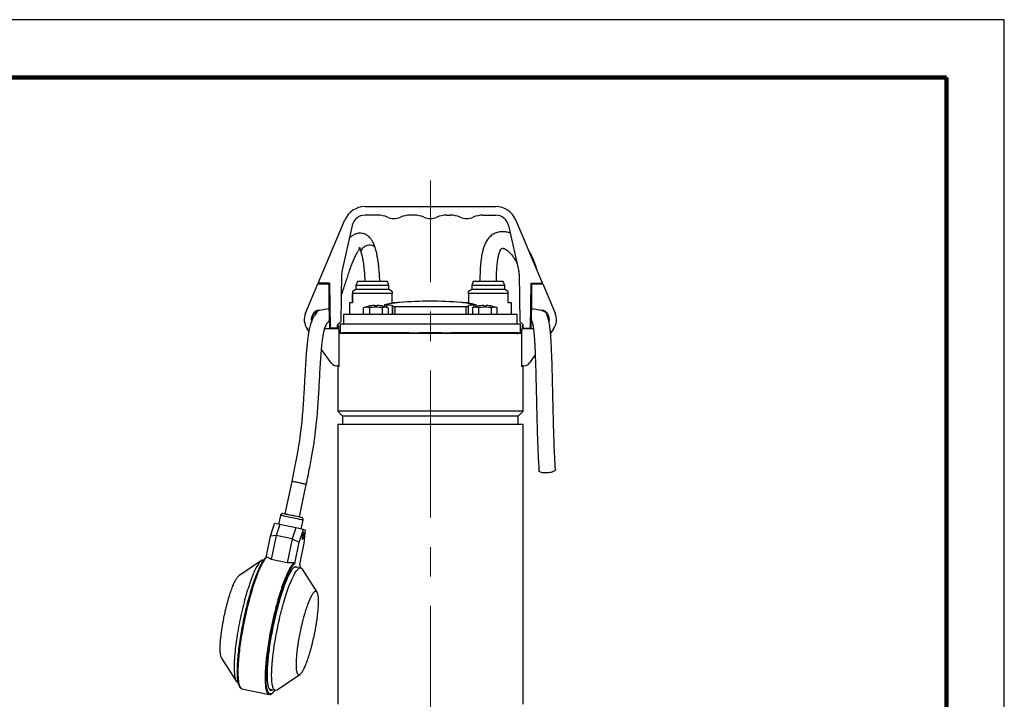
# Model space of a CAD drawing. Units: millimetres. Extents: x -4 to 213, y 0 to 297.
# Drawn here: x 125 to 210, y 238 to 297 of the extents above; entities that cross this region are included whole.
import ezdxf

# ---------------------------------------------------------------- set-up
doc = ezdxf.new("R2010")
doc.units = ezdxf.units.MM
doc.linetypes.add('CENTERX2', pattern=[20.32, 12.7, -2.54, 2.54, -2.54])
doc.layers.add('FORMAT', color=7, linetype='Continuous')

msp = doc.modelspace()

# ---------------------------------------------------------------- linework, layer by layer
at = {"color": 7, "linetype": 'Continuous', "lineweight": 25}
for p, q in [((210, 297), (0, 297)), ((210, 0), (210, 297)), ((210, 292.75), (210, 296.25)), ((154.8217, 280.8651), (166.1, 280.8651)), ((150.7823, 274.2651), (153.0847, 279.7134)), ((155.9183, 280.1222), (154.8217, 280.1222)), ((159.0611, 280.1222), (158.7177, 280.1222)), ((161.8606, 280.1222), (162.204, 280.1222)), ((165.0034, 280.1222), (166.1, 280.1222)), ((170.1394, 274.2651), (167.837, 279.7134)), ((153.7059, 279.2267), (152.8264, 275.2593)), ((167.2158, 279.2267), (168.0953, 275.2593)), ((152.7994, 275.0319), (152.7279, 270.9321)), ((168.1222, 275.0319), (168.1938, 270.9321)), ((149.687, 271.6764), (150.7466, 274.1937)), ((150.7466, 274.1937), (151.6894, 274.1937)), ((151.7499, 274.2651), (150.7823, 274.2651)), ((151.6785, 274.2651), (151.6797, 274.1937)), ((151.6894, 274.1937), (151.6894, 272.0772)), ((151.6894, 273.7651), (151.7586, 273.7651)), ((151.7499, 274.2651), (151.818, 270.3651)), ((154.0323, 273.6937), (153.7448, 273.5277)), ((154.1623, 274.4079), (154.0323, 274.0508)), ((154.0323, 274.0508), (154.0323, 273.6937)), ((155.4609, 274.0508), (154.0323, 274.0508)), ((155.4609, 273.6937), (154.0323, 273.6937)), ((155.4609, 274.4079), (154.1623, 274.4079)), ((156.7594, 274.4079), (155.4609, 274.4079)), ((156.8894, 274.0508), (155.4609, 274.0508)), ((156.8894, 273.6937), (155.4609, 273.6937)), ((156.8894, 274.0508), (156.7594, 274.4079)), ((156.8894, 273.6937), (156.8894, 274.0508)), ((157.1769, 273.5277), (156.8894, 273.6937)), ((164.0323, 273.6937), (163.7448, 273.5277)), ((164.1623, 274.4079), (164.0323, 274.0508)), ((164.0323, 274.0508), (164.0323, 273.6937)), ((166.8894, 274.0508), (164.0323, 274.0508)), ((166.8894, 273.6937), (164.0323, 273.6937)), ((165.4609, 274.4079), (164.1623, 274.4079)), ((166.7594, 274.4079), (165.4609, 274.4079)), ((166.8894, 274.0508), (166.7594, 274.4079)), ((166.8894, 273.6937), (166.8894, 274.0508)), ((167.1769, 273.5277), (166.8894, 273.6937)), ((169.1037, 270.3651), (169.1718, 274.2651)), ((169.163, 273.7651), (169.2323, 273.7651)), ((169.1718, 274.2651), (170.1394, 274.2651)), ((169.2323, 272.0772), (169.2323, 274.1937)), ((169.2323, 274.1937), (170.1751, 274.1937)), ((169.242, 274.1937), (169.2432, 274.2651)), ((169.9905, 274.1937), (169.9737, 274.2651)), ((170.1751, 274.1937), (171.2347, 271.6764)), ((153.7465, 272.5508), (153.7465, 273.3679)), ((153.7466, 273.3679), (153.7466, 272.5508)), ((157.1752, 273.3679), (153.7466, 273.3679)), ((157.1752, 272.5508), (157.1752, 273.3679)), ((163.7466, 273.3679), (163.7466, 272.5508)), ((167.1751, 273.3679), (163.7466, 273.3679)), ((167.1751, 272.5508), (167.1751, 273.3679)), ((150.8611, 271.9312), (151.6894, 272.0772)), ((151.6894, 272.3365), (151.7836, 272.3365)), ((151.7121, 272.3365), (151.7466, 270.3651)), ((153.468, 272.5508), (153.468, 271.5508)), ((153.7466, 272.5508), (153.468, 272.5508)), ((154.7781, 272.1642), (154.683, 272.1296)), ((154.7989, 272.1642), (154.683, 272.1296)), ((154.683, 271.5508), (154.683, 272.1296)), ((155.2192, 272.1296), (155.1033, 272.1642)), ((155.4509, 272.1642), (155.1033, 272.1642)), ((155.4509, 272.1642), (155.2192, 272.1296)), ((155.2192, 272.1296), (155.2192, 271.5508)), ((155.8624, 272.3074), (155.8624, 272.3325)), ((155.8624, 272.3074), (155.8624, 272.3325)), ((156.2914, 272.1296), (156.0597, 272.1642)), ((156.4072, 272.1642), (156.0597, 272.1642)), ((156.4072, 272.1642), (156.2914, 272.1296)), ((156.2914, 272.1296), (156.2914, 271.5508)), ((156.5021, 272.3901), (156.5021, 272.2372)), ((156.8275, 272.1296), (156.7116, 272.1642)), ((156.8275, 272.1296), (156.7325, 272.1642)), ((156.8275, 272.1296), (156.8275, 271.5508)), ((157.1838, 271.5508), (157.1838, 272.3231)), ((157.1838, 272.2415), (157.1838, 271.5508)), ((163.5344, 272.2101), (157.3875, 272.2101)), ((157.3875, 272.2101), (157.3875, 271.5508)), ((163.7466, 272.5508), (163.468, 272.5508)), ((163.5344, 272.2101), (163.5344, 271.5508)), ((163.7381, 272.3231), (163.7381, 272.2415)), ((163.7381, 272.2415), (163.7381, 271.5508)), ((164.1895, 272.1642), (164.0944, 272.1296)), ((164.0944, 272.1296), (164.0944, 271.5508)), ((164.4197, 272.2371), (164.4197, 272.3895)), ((164.8623, 272.1642), (164.5147, 272.1642)), ((164.6306, 272.1296), (164.6306, 271.5508)), ((165.0595, 272.3074), (165.1667, 272.3093)), ((165.1667, 272.3093), (165.2738, 272.3074)), ((165.2738, 272.3074), (165.2738, 272.3325)), ((165.2738, 272.3074), (165.2738, 272.3325)), ((165.8186, 272.1642), (165.4711, 272.1642)), ((165.7028, 272.1296), (165.7028, 271.5508)), ((166.2389, 272.1296), (166.1439, 272.1642)), ((166.2389, 271.5508), (166.2389, 272.1296)), ((167.4537, 271.5508), (167.4537, 272.5508)), ((169.2323, 272.3365), (169.1381, 272.3365)), ((169.1751, 270.3651), (169.2095, 272.3365)), ((169.2323, 272.0772), (170.0606, 271.9312)), ((150.8611, 271.9312), (150.8685, 271.889)), ((152.9608, 271.5508), (152.9608, 270.7222)), ((160.4611, 271.5508), (152.9608, 271.5508)), ((167.9608, 271.5508), (160.4611, 271.5508)), ((167.9608, 270.7222), (167.9608, 271.5508)), ((170.0532, 271.889), (170.0606, 271.9312)), ((149.9718, 270.1056), (149.834, 270.3021)), ((152.5751, 270.3008), (151.3372, 270.3008)), ((151.818, 270.3651), (151.7466, 270.3651)), ((152.4466, 270.3651), (151.818, 270.3651)), ((152.1036, 270.3008), (152.1036, 270.3651)), ((152.1037, 270.3365), (152.1037, 270.3651)), ((152.1037, 270.3651), (152.1037, 270.3365)), ((152.1037, 270.3365), (152.1037, 270.3365)), ((152.1037, 270.3365), (152.1037, 270.3365)), ((152.1037, 270.3365), (152.1037, 270.3365)), ((152.1038, 270.3008), (152.1038, 270.3651)), ((152.2752, 270.3651), (152.2752, 270.3008)), ((152.4466, 270.6508), (152.7279, 270.9321)), ((152.4466, 270.3651), (152.4466, 270.6508)), ((152.5323, 270.5794), (152.4466, 270.5794)), ((152.4466, 270.4079), (152.5323, 270.4079)), ((152.4466, 270.3008), (152.4466, 270.3651)), ((152.5323, 270.5794), (152.5323, 270.4079)), ((152.5751, 270.3008), (152.5751, 267.1639)), ((152.6751, 270.7222), (152.6751, 269.9794)), ((168.2397, 270.7222), (152.6751, 270.7222)), ((168.4751, 270.6508), (168.1938, 270.9321)), ((168.2397, 269.9794), (168.2397, 270.7222)), ((168.3466, 267.1639), (168.3466, 270.3008)), ((169.3596, 270.3008), (168.3466, 270.3008)), ((168.3894, 270.5794), (168.3894, 270.4079)), ((168.4751, 270.5794), (168.3894, 270.5794)), ((168.4751, 270.4079), (168.3894, 270.4079)), ((168.4751, 270.3651), (168.4751, 270.6508)), ((168.4751, 270.3651), (169.1037, 270.3651)), ((168.4751, 270.3008), (168.4751, 270.3651)), ((168.6466, 270.3008), (168.6466, 270.3651)), ((168.818, 270.3008), (168.818, 270.3651)), ((169.1037, 270.3651), (169.1751, 270.3651)), ((171.0877, 270.3021), (170.8335, 269.9396)), ((168.3466, 269.9079), (152.5751, 269.9079)), ((152.6751, 269.9794), (168.2397, 269.9794)), ((152.868, 269.9205), (152.868, 269.9079)), ((152.9615, 269.9205), (152.868, 269.9205)), ((152.8894, 269.9794), (152.8894, 269.9651)), ((155.3259, 269.9085), (155.3265, 269.9079)), ((155.3261, 269.9085), (155.3267, 269.9079)), ((156.1838, 269.9079), (156.1844, 269.9085)), ((159.4843, 269.9294), (158.6392, 269.9294)), ((158.6423, 269.9651), (158.6423, 269.9794)), ((158.728, 269.9294), (158.728, 269.9794)), ((159.486, 269.9794), (159.486, 269.9651)), ((161.4362, 269.9651), (159.486, 269.9651)), ((161.4362, 269.9651), (161.4362, 269.9794)), ((162.2829, 269.9294), (161.4378, 269.9294)), ((162.1941, 269.9294), (162.1941, 269.9794)), ((162.2799, 269.9794), (162.2799, 269.9651)), ((164.7373, 269.9085), (164.7379, 269.9079)), ((164.7375, 269.9085), (164.7381, 269.9079)), ((165.5952, 269.9079), (165.5958, 269.9085)), ((167.9603, 269.9205), (168.0537, 269.9205)), ((168.0323, 269.9651), (168.0323, 269.9794)), ((168.0537, 269.9079), (168.0537, 269.9205)), ((151.893, 267.3656), (151.0687, 268.5412)), ((169.5105, 268.0527), (169.0287, 267.3656)), ((152.4608, 267.0722), (152.4608, 263.1937)), ((152.5594, 267.0722), (152.4608, 267.0722)), ((152.5593, 267.0722), (152.5593, 267.1578)), ((152.5594, 267.1578), (152.5594, 267.0722)), ((168.3624, 267.0722), (168.3624, 267.1578)), ((168.4608, 267.0722), (168.3624, 267.0722)), ((168.4608, 263.1937), (168.4608, 267.0722)), ((152.4608, 263.1937), (152.8894, 262.7651)), ((160.4611, 263.1937), (152.4608, 263.1937)), ((152.8894, 262.7651), (152.8894, 262.0508)), ((160.4611, 262.7651), (152.8894, 262.7651)), ((168.4608, 263.1937), (160.4611, 263.1937)), ((168.0323, 262.7651), (160.4611, 262.7651)), ((168.0323, 262.7651), (168.4608, 263.1937)), ((168.0323, 262.0508), (168.0323, 262.7651)), ((152.4608, 262.0508), (152.4608, 237.9079)), ((160.4611, 262.0508), (152.4608, 262.0508)), ((168.4608, 262.0508), (160.4611, 262.0508)), ((168.4608, 237.9079), (168.4608, 262.0508)), ((148.4936, 257.1447), (147.9103, 254.3422)), ((149.1691, 254.0802), (149.7523, 256.8827)), ((147.5232, 254.2052), (147.3641, 253.4407)), ((146.6592, 252.4008), (147.0206, 253.5122)), ((147.4584, 253.4211), (147.0206, 253.5122)), ((147.4584, 253.4211), (147.1492, 252.4702)), ((148.8365, 253.1342), (147.4584, 253.4211)), ((149.3102, 253.0356), (149.4694, 253.8002)), ((147.1492, 252.4702), (146.6592, 252.4008)), ((147.1492, 252.4702), (146.7169, 250.3935)), ((148.5273, 252.1834), (147.1492, 252.4702)), ((148.8365, 253.1342), (148.5273, 252.1834)), ((149.5012, 252.9959), (148.8365, 253.1342)), ((149.1397, 251.8845), (149.5012, 252.9959)), ((149.5012, 252.9959), (149.6537, 252.9641)), ((149.554, 252.6948), (149.5196, 252.702)), ((149.6537, 252.9641), (149.5417, 251.8008)), ((146.2769, 250.5642), (146.6592, 252.4008)), ((148.5273, 252.1834), (148.095, 250.1067)), ((148.5273, 252.1834), (149.1397, 251.8845)), ((148.7575, 250.0479), (149.1397, 251.8845)), ((149.5417, 251.8008), (149.1595, 249.9642)), ((149.4039, 252.146), (149.4383, 252.1388)), ((145.8808, 250.3015), (143.922, 248.9752)), ((146.0792, 250.3362), (146.0452, 250.3432)), ((148.095, 250.1067), (146.7169, 250.3935)), ((148.7577, 249.7787), (148.9048, 249.7481)), ((148.7988, 249.7702), (148.7577, 249.7787)), ((148.8359, 249.7624), (148.8359, 249.7624)), ((148.8681, 249.7557), (148.8359, 249.7624)), ((149.2838, 249.6692), (148.9048, 249.7481)), ((150.6849, 247.5676), (149.4179, 249.5653)), ((142.4454, 241.8802), (143.7124, 239.8825)), ((143.8465, 239.7787), (143.8801, 239.7717)), ((147.2494, 239.1464), (149.2083, 240.4727)), ((144.1937, 239.2464), (144.2022, 239.2423)), ((144.2003, 239.2337), (146.5431, 238.7461)), ((146.6379, 239.1977), (147.085, 239.1046)), ((146.5431, 238.7461), (146.5584, 238.7465)), ((146.5449, 238.7547), (146.5552, 238.7496))]:
    msp.add_line(p, q, dxfattribs=at)
at = {"color": 7, "linetype": 'Continuous', "lineweight": 140}
for q in [(5, 292), (205, 5)]:
    msp.add_line((205, 292), q, dxfattribs=at)
at = {"color": 8, "linetype": 'Continuous', "lineweight": 25}
for p, q in [((154.7989, 272.1642), (154.7781, 272.1642)), ((156.6969, 272.1769), (156.6969, 272.3783)), ((156.7325, 272.1642), (156.7116, 272.1642)), ((164.2103, 272.1642), (164.1895, 272.1642)), ((164.225, 272.3783), (164.225, 272.1769)), ((166.1439, 272.1642), (166.123, 272.1642)), ((158.6423, 269.9651), (152.8894, 269.9651)), ((168.0323, 269.9651), (162.2799, 269.9651)), ((148.7577, 249.7787), (148.6769, 249.7062)), ((148.7512, 249.745), (148.8359, 249.7624))]:
    msp.add_line(p, q, dxfattribs=at)
at = {"color": 7, "linetype": 'Continuous', "lineweight": 25, "flags": 128}
for points in [[(155.6481, 272.3325), (155.6481, 272.3309), (155.6481, 272.3289), (155.6481, 272.3264), (155.6481, 272.3235), (155.6481, 272.3202), (155.6481, 272.3164), (155.6481, 272.3121), (155.6481, 272.3074)], [(155.8624, 272.3074), (155.8624, 272.3121), (155.8624, 272.3164), (155.8624, 272.3202), (155.8624, 272.3235), (155.8624, 272.3264), (155.8624, 272.3289), (155.8624, 272.3309), (155.8624, 272.3325)], [(155.8624, 272.3325), (155.8624, 272.3309), (155.8624, 272.3289), (155.8624, 272.3264), (155.8624, 272.3235), (155.8624, 272.3202), (155.8624, 272.3164), (155.8624, 272.3121), (155.8624, 272.3074)], [(156.1477, 272.3074), (156.1482, 272.3082), (156.1485, 272.3088), (156.1487, 272.3092), (156.1488, 272.3093), (156.1487, 272.3092), (156.1485, 272.3088), (156.1482, 272.3082), (156.1477, 272.3074)], [(157.4537, 272.5508), (157.4359, 272.5508), (157.3828, 272.5508), (157.2954, 272.5508), (157.1752, 272.5508)], [(157.1838, 272.3231), (157.1838, 272.3136), (157.1838, 272.3039), (157.1838, 272.294), (157.1838, 272.2839), (157.1838, 272.2736), (157.1838, 272.2631), (157.1838, 272.2524), (157.1838, 272.2415)], [(165.0595, 272.3325), (165.0595, 272.3309), (165.0595, 272.3289), (165.0595, 272.3264), (165.0595, 272.3235), (165.0595, 272.3202), (165.0595, 272.3164), (165.0595, 272.3121), (165.0595, 272.3074)], [(165.2738, 272.3074), (165.2738, 272.3121), (165.2738, 272.3164), (165.2738, 272.3202), (165.2738, 272.3235), (165.2738, 272.3264), (165.2738, 272.3289), (165.2738, 272.3309), (165.2738, 272.3325)], [(165.5591, 272.3074), (165.5596, 272.3082), (165.5599, 272.3088), (165.5601, 272.3092), (165.5602, 272.3093), (165.5601, 272.3092), (165.5599, 272.3088), (165.5596, 272.3082), (165.5591, 272.3074)], [(167.4537, 272.5508), (167.4359, 272.5508), (167.3828, 272.5508), (167.2954, 272.5508), (167.1751, 272.5508)], [(149.7523, 256.8827), (149.7268, 256.888), (149.6524, 256.9035), (149.5351, 256.9279), (149.3844, 256.9592), (149.2126, 256.995), (149.0334, 257.0323), (148.8615, 257.0681), (148.7108, 257.0994), (148.5935, 257.1239), (148.5191, 257.1393), (148.4936, 257.1447)], [(147.7751, 254.3703), (147.8012, 254.3649), (147.8776, 254.349), (147.9991, 254.3237), (148.1574, 254.2908), (148.3418, 254.2524), (148.5397, 254.2112), (148.7376, 254.17), (148.922, 254.1316), (149.0803, 254.0987), (149.2018, 254.0734), (149.2782, 254.0575), (149.3042, 254.0521)], [(147.9103, 254.3422), (147.9358, 254.3369), (148.0102, 254.3214), (148.1276, 254.297), (148.2783, 254.2656), (148.4501, 254.2298), (148.6293, 254.1926), (148.8012, 254.1568), (148.9519, 254.1254), (149.0692, 254.101), (149.1436, 254.0855), (149.1691, 254.0802)], [(149.554, 252.6948), (149.5678, 252.6699), (149.5706, 252.6064), (149.5621, 252.5141), (149.5436, 252.4069), (149.5179, 252.3013), (149.4888, 252.2132), (149.4609, 252.1562), (149.4383, 252.1388), (149.4246, 252.1637), (149.4217, 252.2272), (149.4302, 252.3195), (149.4488, 252.4267), (149.4745, 252.5323), (149.5036, 252.6204), (149.5315, 252.6774), (149.554, 252.6948)]]:
    msp.add_lwpolyline(points, dxfattribs=at)
at = {"color": 8, "linetype": 'Continuous', "lineweight": 25, "flags": 128}
for points in [[(148.3303, 254.0372), (148.1136, 254.0823), (147.9176, 254.1231), (147.7528, 254.1574), (147.6281, 254.1834), (147.5502, 254.1996), (147.5232, 254.2052), (147.5232, 254.2052)], [(149.4694, 253.8002), (149.4631, 253.8015), (149.4117, 253.8122), (149.3109, 253.8331), (149.1662, 253.8633), (148.9854, 253.9009), (148.7782, 253.944), (148.5559, 253.9903), (148.3303, 254.0372)], [(146.9308, 238.9623), (146.7916, 238.8395), (146.6529, 238.7983), (146.5308, 238.8548), (146.4277, 239.0189), (146.3489, 239.2972), (146.299, 239.6901), (146.2811, 240.1904), (146.2963, 240.7834), (146.3436, 241.4487), (146.4199, 242.1621), (146.5208, 242.8987), (146.641, 243.6347), (146.7779, 244.3664), (146.9387, 245.1294), (147.1222, 245.9084), (147.3247, 246.6799), (147.5411, 247.418), (147.7648, 248.0976), (147.9886, 248.6961), (148.2053, 249.1967), (148.4087, 249.5895), (148.5939, 249.8719), (148.7575, 250.0479), (148.7575, 250.0479)]]:
    msp.add_lwpolyline(points, dxfattribs=at)
at = {"color": 7, "linetype": 'Continuous', "lineweight": 25}
for centre, radius, start, end in [((154.8217, 278.9794), 1.8857, 90, 157.091408), ((166.1, 278.9794), 1.8857, 22.908592, 90), ((154.8217, 278.9794), 1.1429, 90, 167.5), ((155.9183, 277.9794), 2.1429, 66.926082, 90), ((157.318, 281.2651), 1.4286, 246.926082, 293.073918), ((158.7177, 277.9794), 2.1429, 90, 113.073918), ((159.0611, 277.9794), 2.1429, 66.926082, 90), ((160.4608, 281.2651), 1.4286, 246.926082, 293.073918), ((161.8606, 277.9794), 2.1429, 90, 113.073918), ((162.204, 277.9794), 2.1429, 66.926082, 90), ((163.6037, 281.2651), 1.4286, 246.926082, 293.073918), ((165.0034, 277.9794), 2.1429, 90, 113.073918), ((166.1, 278.9794), 1.1429, 12.5, 90), ((153.9421, 275.012), 1.1429, 167.5, 179), ((166.9796, 275.012), 1.1429, 1, 12.5), ((155.7553, 269.4794), 2.8571, 97.917233, 110), ((154.9511, 271.4983), 0.6831, 77.123763, 102.876237), ((154.8401, 272.006), 0.6034, 29.967847, 30.173938), ((155.7553, 269.4794), 2.8551, 92.150608, 97.90087), ((155.7553, 269.4794), 2.8551, 92.150608, 97.90087), ((155.7553, 269.4794), 2.702, 83.531003, 96.468997), ((155.7553, 269.2525), 3.0568, 87.991306, 92.008692), ((155.7553, 269.4794), 2.8551, 82.09913, 87.849389), ((155.7553, 269.4794), 2.8571, 70, 82.082767), ((156.5594, 271.4984), 0.6829, 77.122487, 102.877513), ((160.4608, 236.9794), 35.7143, 85.749694, 94.250316), ((165.1667, 269.4794), 2.8571, 97.917233, 110), ((164.3625, 271.4983), 0.6831, 77.123763, 102.876237), ((164.2513, 272.0059), 0.6036, 29.96786, 30.173867), ((165.1667, 269.4794), 2.8551, 92.150611, 97.90087), ((165.1667, 269.4794), 2.8551, 92.150611, 97.90087), ((165.1667, 269.4794), 2.702, 83.531003, 96.468997), ((165.1667, 269.4794), 2.8551, 82.09913, 87.849392), ((165.1667, 269.4794), 2.8571, 70, 82.082767), ((165.9708, 271.4984), 0.6829, 77.122487, 102.877513), ((151.0037, 271.1222), 1.4286, 157.172847, 215.036764), ((151.0037, 271.1222), 0.8214, 100, 190.697838), ((151.0037, 271.1222), 0.7786, 100, 185.916225), ((169.918, 271.1222), 0.7786, 353.116813, 80), ((169.918, 271.1222), 0.8214, 345.171214, 80), ((169.918, 271.1222), 1.4286, 324.963236, 22.827153), ((152.8323, 269.9651), 0.0571, 308.682187, 0), ((152.9262, 269.9639), 0.056, 270.04087, 309.087247), ((158.447, 269.9636), 0.1953, 349.916318, 0.44557), ((159.1251, 269.9635), 0.3609, 354.572976, 0.251675), ((161.7969, 269.9635), 0.3607, 179.748218, 185.429437), ((162.4751, 269.9636), 0.1953, 179.554341, 190.086015), ((167.9956, 269.9639), 0.056, 230.913052, 269.959164), ((168.0894, 269.9651), 0.0571, 180, 231.317813), ((152.3608, 267.6937), 0.5714, 215.036764, 292.024313), ((168.5608, 267.6937), 0.5714, 247.975686, 324.963236)]:
    msp.add_arc(centre, radius, start, end, dxfattribs=at)
for centre, major_axis, ratio, start_param, end_param in [((144.164, 245.2237), (1.1935, 5.734), 0.8147316, 5.9753348, 6.0637878), ((148.9663, 244.2242), (6.6282, -1.3796), 0.8650919, 1.7902285, 1.8786815)]:
    msp.add_ellipse(centre, major_axis=major_axis, ratio=ratio, start_param=start_param, end_param=end_param, dxfattribs=at)
for points, knots in [([(155.7043, 277.2937), (155.6631, 277.4128), (155.5854, 277.6375), (155.4501, 277.8963), (155.3166, 278.091), (155.1452, 278.2804), (154.9198, 278.4506), (154.6068, 278.5639), (154.3006, 278.5773), (154.0054, 278.5115), (153.7239, 278.358), (153.5406, 278.2194), (153.462, 278.1245), (153.4614, 278.1238)], [0, 0, 0, 0, 0.102994, 0.1943161, 0.2725411, 0.337736, 0.4546723, 0.5615535, 0.6577919, 0.7581907, 0.8773293, 0.9990536, 1, 1, 1, 1]), ([(167.3649, 278.5542), (167.3387, 278.5667), (167.2079, 278.6291), (166.9535, 278.6839), (166.6014, 278.7105), (166.2323, 278.6503), (165.8714, 278.4915), (165.5658, 278.245), (165.3277, 277.9387), (165.1662, 277.6244), (165.0439, 277.2944), (164.9554, 276.9716), (164.891, 276.6561), (164.8492, 276.3914), (164.8174, 276.1429), (164.7895, 275.8634), (164.7634, 275.4923), (164.7456, 275.0238), (164.7394, 274.6497), (164.7412, 274.4338), (164.7414, 274.4079)], [0, 0, 0, 0, 0.0170798, 0.0855193, 0.1539455, 0.2260763, 0.3023764, 0.3784533, 0.4466788, 0.515765, 0.5707737, 0.6306284, 0.6814954, 0.7213111, 0.7512689, 0.7924218, 0.8438438, 0.9096196, 0.9891629, 1, 1, 1, 1]), ([(152.767, 273.1755), (152.8108, 273.3001), (152.9143, 273.5949), (153.0736, 274.0773), (153.2431, 274.5918), (153.4055, 275.0773), (153.5618, 275.5271), (153.7166, 275.9459), (153.8714, 276.3313), (154.027, 276.6768), (154.1842, 276.9706), (154.3265, 277.174), (154.4196, 277.2689), (154.4496, 277.2904), (154.4182, 277.2811), (154.3267, 277.287), (154.2754, 277.32), (154.2885, 277.3113), (154.3266, 277.2635), (154.3954, 277.1449), (154.4489, 276.9912), (154.4783, 276.9065)], [0, 0, 0, 0, 0.0494597, 0.1169528, 0.1816513, 0.2433625, 0.3021499, 0.3584217, 0.4151832, 0.4727316, 0.5305764, 0.5876742, 0.6439977, 0.6983725, 0.7436467, 0.7892789, 0.843497, 0.8726142, 0.9065028, 0.9485349, 1, 1, 1, 1]), ([(156.0941, 274.4079), (156.092, 274.493), (156.0866, 274.719), (156.0663, 275.0534), (156.0401, 275.3843), (156.0112, 275.6761), (155.9784, 275.9538), (155.9356, 276.2569), (155.8807, 276.5795), (155.8064, 276.9407), (155.7399, 277.1708), (155.7043, 277.2937)], [0, 0, 0, 0, 0.0827675, 0.2198169, 0.3266268, 0.408711, 0.5102643, 0.6059178, 0.7188019, 0.8497412, 1, 1, 1, 1]), ([(166.1686, 274.4079), (166.1686, 274.5587), (166.1687, 274.8713), (166.1831, 275.3203), (166.2086, 275.7136), (166.2402, 276.0202), (166.272, 276.2497), (166.302, 276.4242), (166.3424, 276.6224), (166.4026, 276.8571), (166.4975, 277.1011), (166.5783, 277.2219), (166.6231, 277.2586), (166.6528, 277.2691), (166.6701, 277.2697), (166.7361, 277.2701), (166.8867, 277.2176), (167.0382, 277.1279), (167.1821, 277.0164), (167.3116, 276.893), (167.4302, 276.7625), (167.5552, 276.6066), (167.7253, 276.356), (167.8632, 276.1191), (167.9403, 275.9374), (167.9501, 275.9144)], [0, 0, 0, 0, 0.0549478, 0.1139619, 0.1638734, 0.200468, 0.2307898, 0.2550207, 0.2735928, 0.3186184, 0.3774469, 0.4305539, 0.4776658, 0.5226685, 0.577249, 0.6344295, 0.6913891, 0.7367923, 0.7848425, 0.8222474, 0.8500933, 0.882821, 0.9227863, 0.9902351, 1, 1, 1, 1]), ([(154.4783, 276.9065), (154.5074, 276.8047), (154.5626, 276.6117), (154.6333, 276.2578), (154.689, 275.904), (154.73, 275.5669), (154.7609, 275.2563), (154.7863, 274.923), (154.8035, 274.63), (154.8073, 274.453), (154.8083, 274.4079)], [0, 0, 0, 0, 0.1499183, 0.2840568, 0.4519278, 0.5771889, 0.6749596, 0.8043014, 0.9502097, 1, 1, 1, 1]), ([(169.6786, 275.3556), (169.6381, 275.4868), (169.5336, 275.8257), (169.3254, 276.3502), (169.1272, 276.7875), (168.9944, 276.9972), (168.9657, 277.0424)], [0, 0, 0, 0, 0.2142597, 0.5534613, 0.9036651, 1, 1, 1, 1]), ([(153.7466, 273.5246), (153.7466, 273.526), (153.7466, 273.5403), (153.7466, 273.4892), (153.7466, 273.4086), (153.7466, 273.3679)], [0, 0, 0, 0, 0.048319, 0.51935, 1, 1, 1, 1]), ([(157.1751, 273.5246), (157.1751, 273.526), (157.1751, 273.5403), (157.1752, 273.4892), (157.1752, 273.4086), (157.1752, 273.3679)], [0, 0, 0, 0, 0.0481359, 0.5192575, 1, 1, 1, 1]), ([(163.7466, 273.3679), (163.7466, 273.415), (163.7466, 273.5059), (163.7466, 273.5186), (163.7466, 273.5246)], [0, 0, 0, 0, 0.5185878, 1, 1, 1, 1]), ([(167.1751, 273.3679), (167.1751, 273.415), (167.1751, 273.5059), (167.1751, 273.5186), (167.1751, 273.5246)], [0, 0, 0, 0, 0.5185878, 1, 1, 1, 1]), ([(156.6969, 272.3783), (156.653, 272.3773), (156.5652, 272.3753), (156.5013, 272.382), (156.4981, 272.3951), (156.5602, 272.4137), (156.6578, 272.432), (156.7342, 272.4431), (156.7589, 272.4467)], [0, 0, 0, 0, 0.1816704, 0.36333686, 0.54520668, 0.72801734, 0.91206059, 1, 1, 1, 1]), ([(156.6969, 272.3783), (156.8056, 272.3798), (157.0229, 272.3828), (157.1646, 272.3578), (157.1787, 272.3323), (157.1838, 272.3231)], [0, 0, 0, 0, 0.3901407, 0.7802399, 1, 1, 1, 1]), ([(157.8139, 272.5952), (157.8153, 272.5954), (157.8258, 272.5968), (157.7825, 272.5907), (157.6816, 272.5766), (157.5115, 272.5527), (157.2954, 272.5223), (157.0431, 272.4868), (156.8543, 272.4602), (156.7589, 272.4467)], [0, 0, 0, 0, 0.0235229, 0.1899182, 0.3611386, 0.527595, 0.6988233, 0.8477508, 1, 1, 1, 1]), ([(157.3875, 272.2101), (157.3495, 272.2108), (157.2734, 272.2123), (157.1992, 272.2234), (157.189, 272.2353), (157.1838, 272.2415)], [0, 0, 0, 0, 0.3273575, 0.6546555, 1, 1, 1, 1]), ([(164.1629, 272.4467), (164.0576, 272.4616), (163.844, 272.4917), (163.5797, 272.5289), (163.363, 272.5593), (163.2103, 272.5808), (163.1181, 272.5937), (163.111, 272.5947), (163.1077, 272.5952)], [0, 0, 0, 0, 0.1685036, 0.3418598, 0.5103748, 0.6838402, 0.8512277, 1, 1, 1, 1]), ([(163.7381, 272.2415), (163.7333, 272.2356), (163.7237, 272.2238), (163.651, 272.2124), (163.5734, 272.2109), (163.5344, 272.2101)], [0, 0, 0, 0, 0.3319087, 0.6639312, 1, 1, 1, 1]), ([(163.7381, 272.3231), (163.7537, 272.3387), (163.7849, 272.37), (163.988, 272.3838), (164.1632, 272.3797), (164.225, 272.3783)], [0, 0, 0, 0, 0.3929878, 0.7861025, 1, 1, 1, 1]), ([(164.2103, 272.1642), (164.1909, 272.1594), (164.1522, 272.1498), (164.1137, 272.1364), (164.0944, 272.1296)], [0, 0, 0, 0, 0.4997039, 1, 1, 1, 1]), ([(164.1629, 272.4467), (164.2133, 272.4391), (164.3142, 272.4238), (164.4027, 272.4031), (164.4307, 272.387), (164.3913, 272.3776), (164.3111, 272.3757), (164.245, 272.3777), (164.225, 272.3783)], [0, 0, 0, 0, 0.18514678, 0.37031081, 0.55495124, 0.73840542, 0.92069464, 1, 1, 1, 1]), ([(164.6306, 272.1296), (164.6114, 272.1364), (164.5729, 272.1498), (164.5341, 272.1594), (164.5147, 272.1642)], [0, 0, 0, 0, 0.4997329, 1, 1, 1, 1]), ([(164.8623, 272.1642), (164.8235, 272.1594), (164.746, 272.1498), (164.6691, 272.1364), (164.6306, 272.1296)], [0, 0, 0, 0, 0.4997039, 1, 1, 1, 1]), ([(165.7028, 272.1296), (165.6644, 272.1364), (165.5874, 272.1498), (165.5099, 272.1594), (165.4711, 272.1642)], [0, 0, 0, 0, 0.4997329, 1, 1, 1, 1]), ([(165.8186, 272.1642), (165.7993, 272.1594), (165.7605, 272.1498), (165.722, 272.1364), (165.7028, 272.1296)], [0, 0, 0, 0, 0.4997039, 1, 1, 1, 1]), ([(166.2389, 272.1296), (166.2197, 272.1364), (166.1812, 272.1498), (166.1424, 272.1594), (166.123, 272.1642)], [0, 0, 0, 0, 0.4997329, 1, 1, 1, 1]), ([(150.7535, 271.8589), (150.7532, 271.8584), (150.6984, 271.7674), (150.6065, 271.6415), (150.4846, 271.4792), (150.4077, 271.3881), (150.3997, 271.3691), (150.4193, 271.385), (150.4166, 271.3773), (150.3651, 271.2958), (150.2964, 271.1669), (150.2254, 271.01), (150.1601, 270.8389), (150.1008, 270.659), (150.0419, 270.4488), (149.9795, 270.1668), (149.9167, 269.7999), (149.8566, 269.3474), (149.8024, 268.8283), (149.7556, 268.2745), (149.7096, 267.6296), (149.6655, 266.9104), (149.6216, 266.1284), (149.58, 265.3797), (149.537, 264.6482), (149.4873, 263.8784), (149.4284, 263.0905), (149.354, 262.262), (149.2587, 261.4085), (149.127, 260.4708), (148.9547, 259.4454), (148.7396, 258.3275), (148.5778, 257.5495), (148.4936, 257.1447)], [0, 0, 0, 0, 0.0001753, 0.0328284, 0.0696755, 0.1108408, 0.1554514, 0.1967514, 0.233034, 0.2649649, 0.2928507, 0.3165299, 0.3361462, 0.3517395, 0.3696272, 0.3898458, 0.4121617, 0.4364207, 0.4625267, 0.4889407, 0.5145545, 0.5514409, 0.5868314, 0.6208029, 0.653394, 0.6867939, 0.7263663, 0.7619089, 0.8013026, 0.8446502, 0.8921384, 0.9438717, 1, 1, 1, 1]), ([(171.2579, 258.1629), (171.2286, 258.6728), (171.1721, 259.652), (171.1226, 261.0766), (171.0856, 262.383), (171.058, 263.5698), (171.0345, 264.6346), (171.0133, 265.574), (170.9929, 266.3959), (170.9724, 267.128), (170.9504, 267.7988), (170.926, 268.423), (170.8986, 268.9949), (170.8695, 269.4813), (170.8385, 269.8993), (170.8049, 270.2633), (170.7656, 270.5883), (170.7209, 270.8519), (170.6759, 271.0552), (170.6374, 271.1983), (170.6154, 271.2667), (170.6169, 271.2667), (170.6229, 271.2716), (170.615, 271.2804), (170.5935, 271.3079), (170.5695, 271.3606), (170.5347, 271.4757), (170.5054, 271.5837), (170.4841, 271.6851), (170.4816, 271.697)], [0, 0, 0, 0, 0.0770954, 0.1480488, 0.2125776, 0.2706518, 0.322233, 0.3673015, 0.4058464, 0.439661, 0.4715047, 0.5014329, 0.5294714, 0.5558177, 0.5767824, 0.5997029, 0.624548, 0.6510463, 0.6790177, 0.7083995, 0.7378379, 0.7672945, 0.8266134, 0.8859551, 0.9153476, 0.9440211, 0.971122, 0.996611, 1, 1, 1, 1]), ([(149.7523, 256.8827), (149.8532, 257.368), (150.0472, 258.301), (150.2964, 259.6388), (150.4853, 260.8586), (150.6173, 261.9575), (150.7059, 262.9328), (150.7725, 263.8243), (150.8263, 264.6657), (150.8751, 265.5099), (150.9225, 266.3663), (150.9656, 267.1182), (151.0064, 267.7518), (151.0431, 268.258), (151.0841, 268.7374), (151.1282, 269.161), (151.1726, 269.5073), (151.2152, 269.7766), (151.254, 269.978), (151.2933, 270.1492), (151.3406, 270.3186), (151.4032, 270.4998), (151.4756, 270.6663), (151.5426, 270.7896), (151.5832, 270.8445), (151.5787, 270.8355), (151.5777, 270.8336)], [0, 0, 0, 0, 0.08744523, 0.16810259, 0.24165876, 0.30779608, 0.36617458, 0.41688661, 0.4673396, 0.51612596, 0.56660024, 0.61867055, 0.64891594, 0.67957015, 0.71027624, 0.73820572, 0.76270976, 0.78387883, 0.80179877, 0.81659964, 0.83745153, 0.86483334, 0.89894708, 0.93997358, 0.98742617, 1, 1, 1, 1]), ([(151.5456, 270.782), (151.5474, 270.7837), (151.5508, 270.7868), (151.6288, 270.8771), (151.7021, 270.9783), (151.7351, 271.0238)], [0, 0, 0, 0, 0.3931602, 0.7271402, 1, 1, 1, 1]), ([(169.1868, 271.0342), (169.191, 271.0229), (169.207, 270.9802), (169.221, 270.9644), (169.2301, 270.9465), (169.2278, 270.95), (169.2191, 270.9732), (169.2092, 271.0102), (169.2279, 270.9606), (169.2629, 270.8414), (169.3019, 270.6698), (169.3385, 270.4681), (169.3731, 270.2133), (169.404, 269.9148), (169.4312, 269.5832), (169.4548, 269.2302), (169.4759, 268.854), (169.4986, 268.3772), (169.5232, 267.7519), (169.5489, 266.9485), (169.5738, 266.0163), (169.5984, 264.9634), (169.6241, 263.796), (169.6532, 262.5177), (169.6915, 261.1301), (169.7429, 259.6289), (169.8019, 258.6007), (169.8327, 258.0655)], [0, 0, 0, 0, 0.0137356, 0.0518692, 0.089252, 0.1261508, 0.1626828, 0.1989192, 0.2347297, 0.269217, 0.2939954, 0.3177942, 0.3406301, 0.3627817, 0.3843392, 0.4053398, 0.4257921, 0.4477042, 0.4826511, 0.5241966, 0.5723447, 0.6270801, 0.6883885, 0.7562756, 0.8307771, 0.9119192, 1, 1, 1, 1]), ([(171.2503, 258.1628), (171.2504, 258.1422), (171.2507, 258.0941), (171.157, 258.0179), (170.9957, 257.9463), (170.7812, 257.8934), (170.5952, 257.8718), (170.4108, 257.8645), (170.2299, 257.8714), (170.0299, 257.9077), (169.8941, 257.9676), (169.8296, 258.0241), (169.8385, 258.0588), (169.8403, 258.0658)], [0, 0, 0, 0, 0.0803764, 0.18773, 0.2950835, 0.402437, 0.5097905, 0.5434326, 0.6507861, 0.7581396, 0.8654931, 0.9728467, 1, 1, 1, 1]), ([(149.7425, 256.8847), (149.7464, 256.8839), (149.7558, 256.882), (149.6879, 256.8961), (149.5583, 256.9231), (149.3774, 256.9607), (149.2157, 256.9944), (149.0527, 257.0283), (148.8898, 257.0622), (148.7045, 257.1008), (148.5697, 257.1288), (148.4975, 257.1438), (148.5012, 257.1431), (148.5024, 257.1428)], [0, 0, 0, 0, 0.0741472, 0.1786325, 0.2831178, 0.3876031, 0.4920885, 0.5248317, 0.629317, 0.7338023, 0.8382876, 0.942773, 1, 1, 1, 1]), ([(147.7316, 254.3748), (147.7187, 254.3741), (147.6856, 254.3723), (147.631, 254.3533), (147.5757, 254.312), (147.5365, 254.2592), (147.5294, 254.2198), (147.5267, 254.205)], [0, 0, 0, 0, 0.133516, 0.3435938, 0.5880455, 0.8450822, 1, 1, 1, 1]), ([(149.4681, 253.7973), (149.4686, 253.7983), (149.4791, 253.8239), (149.474, 253.8755), (149.4553, 253.9372), (149.4253, 253.9817), (149.3932, 254.0119), (149.3632, 254.0315), (149.3438, 254.0395), (149.3355, 254.043)], [0, 0, 0, 0, 0.0108282, 0.2729285, 0.4780451, 0.6490612, 0.7933049, 0.9112603, 1, 1, 1, 1]), ([(146.0429, 250.3322), (146.0346, 250.3378), (146.0028, 250.3593), (145.935, 250.3326), (145.8167, 250.2659), (145.6837, 250.117), (145.5414, 249.8996), (145.4308, 249.7024), (145.3171, 249.4735), (145.1993, 249.2102), (145.0799, 248.9175), (144.9606, 248.5996), (144.8413, 248.2578), (144.7214, 247.889), (144.6034, 247.5006), (144.45, 246.9619), (144.3027, 246.3932), (144.1564, 245.7699), (144.0515, 245.2882), (143.9254, 244.6596), (143.8198, 244.0674), (143.7309, 243.4927), (143.6534, 242.9329), (143.5939, 242.4001), (143.554, 241.9082), (143.5272, 241.4461), (143.5205, 241.0327), (143.5341, 240.679), (143.561, 240.367), (143.6077, 240.119), (143.6735, 239.9449), (143.7431, 239.824), (143.8082, 239.8029), (143.8489, 239.7897)], [0, 0, 0, 0, 0.0095889, 0.0369293, 0.0633093, 0.1169655, 0.1443059, 0.1706859, 0.1972491, 0.2243899, 0.2517303, 0.2781103, 0.3046734, 0.3318142, 0.3591547, 0.3855347, 0.4391909, 0.4665313, 0.5000461, 0.5264261, 0.5800823, 0.6074227, 0.6338027, 0.6874589, 0.7147994, 0.7411793, 0.7948356, 0.822176, 0.848556, 0.9022122, 0.9295526, 0.9559326, 1, 1, 1, 1]), ([(143.9553, 239.5221), (143.9525, 239.5263), (143.914, 239.5858), (143.8646, 239.8054), (143.8124, 240.1888), (143.7951, 240.6917), (143.8102, 241.284), (143.8575, 241.9496), (143.9338, 242.6633), (144.0348, 243.4003), (144.156, 244.1423), (144.2963, 244.8923), (144.4575, 245.6574), (144.6411, 246.4368), (144.8437, 247.2084), (145.0601, 247.9467), (145.2838, 248.6263), (145.5075, 249.2243), (145.7246, 249.7271), (145.927, 250.1127), (146.0665, 250.3403), (146.1328, 250.4094), (146.1424, 250.4195)], [0, 0, 0, 0, 0.0042662, 0.0593772, 0.1156715, 0.1725766, 0.2294817, 0.2857759, 0.3408869, 0.3943133, 0.445647, 0.495686, 0.5477563, 0.6017944, 0.6573596, 0.7139238, 0.7708975, 0.8276657, 0.8836263, 0.9382272, 0.9909962, 1, 1, 1, 1]), ([(146.3031, 250.6071), (146.2655, 250.5747), (146.2204, 250.5357), (146.1719, 250.4725), (146.1638, 250.462)], [0, 0, 0, 0, 0.8340135, 1, 1, 1, 1]), ([(146.3456, 250.6086), (146.3417, 250.6103), (146.3307, 250.6149), (146.3137, 250.6132), (146.2992, 250.6054), (146.2938, 250.5983), (146.2923, 250.5964)], [0, 0, 0, 0, 0.234789, 0.6630373, 0.9100017, 1, 1, 1, 1]), ([(148.6884, 250.121), (148.7004, 250.1196), (148.72, 250.1173), (148.7418, 250.1023), (148.7537, 250.0863), (148.7591, 250.0689), (148.759, 250.0558), (148.7577, 250.049), (148.7575, 250.0479)], [0, 0, 0, 0, 0.3349152, 0.5436757, 0.7065241, 0.8404254, 0.9746461, 1, 1, 1, 1]), ([(149.1595, 249.9642), (149.1839, 249.9115), (149.2192, 249.8353), (149.2424, 249.7139), (149.2496, 249.6763)], [0, 0, 0, 0, 0.6903984, 1, 1, 1, 1]), ([(148.6769, 249.7062), (148.6539, 249.6872), (148.5791, 249.6254), (148.434, 249.4152), (148.2436, 249.0743), (148.0382, 248.6217), (147.825, 248.0732), (147.6104, 247.4424), (147.4017, 246.751), (147.2054, 246.0233), (147.0266, 245.2845), (146.8689, 244.5562), (146.7306, 243.8394), (146.6103, 243.1272), (146.5087, 242.4164), (146.4304, 241.7247), (146.3797, 241.0766), (146.36, 240.4963), (146.3719, 240.0025), (146.4161, 239.6162), (146.475, 239.3613), (146.5286, 239.2782), (146.548, 239.2481)], [0, 0, 0, 0, 0.0224968, 0.0731204, 0.1255408, 0.1792965, 0.2338462, 0.288598, 0.3429469, 0.3963142, 0.4481824, 0.4981213, 0.5460721, 0.5952898, 0.6465578, 0.699479, 0.7535627, 0.8082469, 0.8629312, 0.9170149, 0.9699361, 1, 1, 1, 1]), ([(147.262, 239.1589), (147.2478, 239.1484), (147.1723, 239.0923), (147.0797, 239.0919), (146.9873, 239.1546), (146.9067, 239.269), (146.8436, 239.456), (146.8, 239.7125), (146.7772, 239.9374), (146.7643, 240.1927), (146.7613, 240.4812), (146.7687, 240.7972), (146.786, 241.1363), (146.8131, 241.4973), (146.8502, 241.8833), (146.897, 242.2866), (146.9712, 242.8417), (147.0631, 243.4219), (147.1775, 244.0519), (147.2737, 244.5354), (147.4087, 245.1622), (147.5482, 245.7473), (147.696, 246.3097), (147.8484, 246.854), (148.0064, 247.3663), (148.166, 247.8333), (148.3258, 248.2676), (148.4845, 248.6494), (148.6381, 248.9682), (148.7874, 249.2438), (148.9288, 249.452), (149.059, 249.5867), (149.181, 249.6726), (149.2889, 249.6818), (149.3761, 249.6256), (149.4104, 249.5721), (149.4247, 249.5498)], [0, 0, 0, 0, 0.011126, 0.0593391, 0.083906, 0.1076099, 0.155823, 0.1803899, 0.2040938, 0.2279623, 0.2523498, 0.2769167, 0.3006206, 0.3244891, 0.3488766, 0.3734435, 0.3971474, 0.4453605, 0.4699275, 0.5000423, 0.5237462, 0.5719593, 0.5965262, 0.6202301, 0.6684432, 0.6930102, 0.716714, 0.7649272, 0.7894941, 0.813198, 0.8614111, 0.885978, 0.9096819, 0.957895, 0.9824619, 1, 1, 1, 1]), ([(148.6459, 249.6696), (148.6716, 249.6932), (148.7314, 249.7482), (148.7764, 249.7594), (148.802, 249.7657)], [0, 0, 0, 0, 0.430016, 1, 1, 1, 1]), ([(142.6773, 245.5331), (142.6986, 245.6334), (142.7412, 245.8338), (142.81, 246.1313), (142.882, 246.4238), (142.9568, 246.7092), (143.0594, 247.0766), (143.1657, 247.4221), (143.2728, 247.7372), (143.3533, 247.9574), (143.4333, 248.1601), (143.5124, 248.3438), (143.6158, 248.562), (143.7154, 248.7382), (143.8085, 248.8664), (143.8699, 248.9358), (143.906, 248.9617), (143.9217, 248.973)], [0, 0, 0, 0, 0.0599404, 0.1198806, 0.1798211, 0.2397613, 0.2997017, 0.4189855, 0.4784727, 0.5379597, 0.597447, 0.6569339, 0.716421, 0.8356524, 0.8951135, 0.9545741, 1, 1, 1, 1]), ([(149.2232, 244.1707), (149.2445, 244.271), (149.2871, 244.4714), (149.356, 244.7689), (149.4279, 245.0614), (149.5028, 245.3468), (149.6054, 245.7142), (149.7116, 246.0597), (149.8188, 246.3749), (149.8992, 246.595), (149.9793, 246.7977), (150.0583, 246.9814), (150.1618, 247.1997), (150.2613, 247.3755), (150.3545, 247.5045), (150.4208, 247.5775), (150.4831, 247.6262), (150.5603, 247.6584), (150.6279, 247.6408), (150.6844, 247.574), (150.7209, 247.4997), (150.7513, 247.4016), (150.7836, 247.2402), (150.803, 247.0336), (150.809, 246.7871), (150.8069, 246.5837), (150.7981, 246.3629), (150.7827, 246.1261), (150.7536, 245.7911), (150.7117, 245.4301), (150.658, 245.052), (150.6122, 244.7618), (150.5624, 244.4743), (150.5093, 244.1913), (150.4316, 243.8057), (150.3439, 243.4123), (150.2478, 243.022), (150.1729, 242.7367), (150.0702, 242.3693), (149.9639, 242.0238), (149.8567, 241.7087), (149.7762, 241.4885), (149.6962, 241.286), (149.6171, 241.1024), (149.5137, 240.8843), (149.4142, 240.7088), (149.3211, 240.5802), (149.2548, 240.5075), (149.1926, 240.459), (149.1155, 240.4271), (149.0479, 240.4449), (148.9915, 240.512), (148.9551, 240.5865), (148.9247, 240.6846), (148.9006, 240.8058), (148.8769, 240.9972), (148.8665, 241.2316), (148.8694, 241.5034), (148.8782, 241.7244), (148.8936, 241.9613), (148.9228, 242.2965), (148.9648, 242.6577), (149.0185, 243.0359), (149.0645, 243.3262), (149.1296, 243.704), (149.1864, 243.9872), (149.2232, 244.1707)], [0, 0, 0, 0, 0.01329489, 0.02658973, 0.03988464, 0.05317947, 0.06647436, 0.09293171, 0.10612609, 0.1193204, 0.13251479, 0.1457091, 0.15890344, 0.18534918, 0.19853775, 0.21172622, 0.22491477, 0.2381033, 0.26454761, 0.27773532, 0.29092313, 0.30411084, 0.3172986, 0.34373302, 0.35691594, 0.37009879, 0.38328174, 0.39646463, 0.40964756, 0.43608177, 0.44926471, 0.46244761, 0.47563056, 0.48778987, 0.50002052, 0.52668069, 0.53997561, 0.55327047, 0.56656536, 0.59303509, 0.60623566, 0.61943618, 0.63263677, 0.64583726, 0.65903778, 0.68547562, 0.69866021, 0.71184472, 0.72502933, 0.73821387, 0.76465165, 0.7778362, 0.79102081, 0.80420531, 0.8173899, 0.83057446, 0.85701229, 0.87019682, 0.88338142, 0.89656596, 0.90975053, 0.93618818, 0.94937278, 0.96255731, 0.9757419, 1, 1, 1, 1]), ([(142.4455, 241.8806), (142.4334, 241.9029), (142.4087, 241.9483), (142.379, 242.0466), (142.3466, 242.2076), (142.3273, 242.4143), (142.3213, 242.6608), (142.3234, 242.8643), (142.3322, 243.0851), (142.3475, 243.322), (142.3766, 243.657), (142.4186, 244.0181), (142.4723, 244.3963), (142.5182, 244.6865), (142.5834, 245.065), (142.6403, 245.3489), (142.6773, 245.5331)], [0, 0, 0, 0, 0.0573565, 0.1168014, 0.1762466, 0.2954462, 0.3548914, 0.4143363, 0.4737817, 0.5332267, 0.5926719, 0.7118711, 0.7713164, 0.8307614, 0.8902067, 1, 1, 1, 1]), ([(143.9622, 239.4738), (143.9688, 239.4571), (143.9968, 239.3863), (144.0578, 239.3003), (144.1443, 239.2606), (144.1889, 239.2402)], [0, 0, 0, 0, 0.1305494, 0.5518755, 1, 1, 1, 1]), ([(146.6281, 239.2032), (146.6128, 239.2069), (146.5868, 239.2132), (146.5511, 239.2713), (146.5364, 239.2952)], [0, 0, 0, 0, 0.5878213, 1, 1, 1, 1]), ([(146.6084, 238.7479), (146.625, 238.7474), (146.6727, 238.7458), (146.7447, 238.7813), (146.8161, 238.8307), (146.8671, 238.8727), (146.8975, 238.9084), (146.9075, 238.9201)], [0, 0, 0, 0, 0.1615215, 0.4629715, 0.6943994, 0.8999198, 1, 1, 1, 1]), ([(147.0482, 239.1123), (147.0157, 239.062), (146.9744, 238.9982), (146.9384, 238.9686), (146.9308, 238.9623)], [0, 0, 0, 0, 0.788614, 1, 1, 1, 1])]:
    msp.add_open_spline(points, degree=3, knots=knots, dxfattribs=at)
at = {"color": 8, "linetype": 'Continuous', "lineweight": 25}
for points, knots in [([(155.2613, 277.5313), (155.18, 277.5251), (155.0174, 277.5128), (154.7783, 277.4141), (154.5867, 277.2716), (154.479, 277.1045), (154.4475, 276.9725), (154.4814, 276.9161), (154.4876, 276.9057)], [0, 0, 0, 0, 0.1913315, 0.382663, 0.5739945, 0.7653259, 0.9566574, 1, 1, 1, 1]), ([(155.697, 277.2908), (155.6813, 277.3302), (155.6459, 277.4189), (155.4881, 277.5103), (155.3369, 277.5243), (155.2613, 277.5313)], [0, 0, 0, 0, 0.2857585, 0.6428793, 1, 1, 1, 1]), ([(146.3456, 250.6086), (146.287, 250.5488), (146.1697, 250.4292), (145.9734, 250.1124), (145.7671, 249.7024), (145.5531, 249.1971), (145.336, 248.6091), (145.1201, 247.9493), (144.9095, 247.2308), (144.7085, 246.4678), (144.5209, 245.6753), (144.3506, 244.8689), (144.2007, 244.0644), (144.0744, 243.2776), (143.974, 242.5242), (143.9016, 241.8188), (143.8585, 241.1754), (143.8456, 240.6066), (143.8633, 240.1239), (143.9108, 239.7355), (143.9884, 239.4539), (144.082, 239.2824), (144.1602, 239.2572), (144.1937, 239.2464)], [0, 0, 0, 0, 0.048199, 0.0963981, 0.1445971, 0.1927961, 0.2409952, 0.2891942, 0.3373932, 0.3855923, 0.4337913, 0.4819904, 0.5301894, 0.5783884, 0.6265875, 0.6747865, 0.7229855, 0.7711846, 0.8193836, 0.8675826, 0.9157817, 0.9639807, 1, 1, 1, 1]), ([(148.6884, 250.121), (148.6297, 250.0612), (148.5124, 249.9416), (148.3162, 249.6248), (148.1099, 249.2148), (147.8958, 248.7095), (147.6788, 248.1215), (147.4628, 247.4617), (147.2523, 246.7433), (147.0512, 245.9803), (146.8637, 245.1877), (146.6933, 244.3813), (146.5435, 243.5768), (146.4171, 242.79), (146.3168, 242.0366), (146.2443, 241.3312), (146.2012, 240.6878), (146.1884, 240.119), (146.206, 239.6363), (146.2536, 239.248), (146.3311, 238.966), (146.4272, 238.7917), (146.5085, 238.7661), (146.5449, 238.7547)], [0, 0, 0, 0, 0.0480478, 0.0960956, 0.1441433, 0.1921911, 0.2402389, 0.2882867, 0.3363344, 0.3843822, 0.43243, 0.4804778, 0.5285255, 0.5765733, 0.6246211, 0.6726689, 0.7207167, 0.7687644, 0.8168122, 0.86486, 0.9129078, 0.9609555, 1, 1, 1, 1]), ([(146.548, 239.2481), (146.5606, 239.2227), (146.6027, 239.1384), (146.6989, 239.1064), (146.7875, 239.1026), (146.8423, 239.1492), (146.8479, 239.154)], [0, 0, 0, 0, 0.1712359, 0.5686987, 0.9559309, 1, 1, 1, 1])]:
    msp.add_open_spline(points, degree=3, knots=knots, dxfattribs=at)
at = {"layer": 'FORMAT', "color": 7, "linetype": 'CENTERX2', "lineweight": 18}
msp.add_line((160.4608, 213.3746), (160.4608, 283.1231), dxfattribs=at)

doc.saveas('drawing.dxf')
